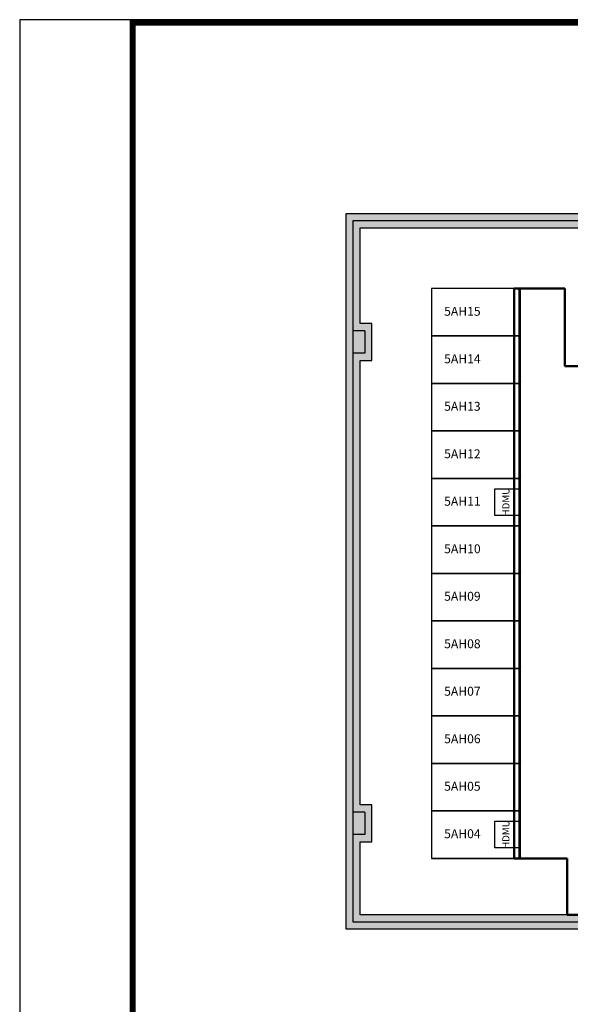
# Model space of a CAD drawing. Units: millimetres. Extents: x -16903 to 25257, y -12987 to 16476.
# Drawn here: x -16903 to -7635, y -107 to 16476 of the extents above; entities that cross this region are included whole.
import ezdxf
from ezdxf.enums import TextEntityAlignment as Align

# ---------------------------------------------------------------- set-up
doc = ezdxf.new("R2010")
doc.units = ezdxf.units.MM
for name, color, linetype in [('BORDER', 15, 'Continuous'), ('Equipment-10kV-DMU', 2, 'Continuous'), ('Equipment-KYN', 1, 'Continuous'), ('Equipment-Text', 3, 'Continuous'), ('KYN(002)', 1, 'Continuous'), ('KYN(003)', 1, 'Continuous'), ('KYN(004)', 1, 'Continuous'), ('KYN(005)', 1, 'Continuous'), ('wall', 7, 'Continuous')]:
    doc.layers.add(name, color=color, linetype=linetype)
doc.layers.add('mono-innerwall', color=6, linetype='Continuous', plot=False)
doc.layers.add('mono-outerwall', color=6, linetype='Continuous', plot=False)
doc.styles.get("Standard").update_dxf_attribs({"font": 'arial.ttf'})

# ---------------------------------------------------------------- blocks, each defined once
blk = doc.blocks.new('KYN28A-12(NB)')
for p, q in [((1470, 800), (0, 800)), ((0, 800), (0, 0)), ((1470, 800), (1470, 0)), ((1500, 770), (1470, 800)), ((1500, 30), (1500, 770)), ((1470, 0), (0, 0)), ((1500, 30), (1470, 0))]:
    blk.add_line(p, q)
blk = doc.blocks.new('Equipment-10kV-DMU')
blk.add_lwpolyline([(0, 400), (450, 400), (450, 0), (0, 0)], close=True)
at = {"color": 0, "lineweight": 100}
blk.add_text('HDMU', height=120, dxfattribs=at).set_placement((225, 200), align=Align.MIDDLE)

msp = doc.modelspace()

# ---------------------------------------------------------------- hatches: boundary and pattern name
at = {"layer": 'wall'}
h = msp.add_hatch(dxfattribs=at)
h.set_pattern_fill('AR-B816', color=256, scale=0.75, style=0)
h.set_pattern_definition([(0, (-170604.97, -7396.86), (0, 152.4), []), (90, (-170604.97, -7396.86), (-152.4, 152.4), [152.4, -152.4])])
h.paths.add_polyline_path([(12927, 3251), (12727, 3251), (12727, 2631), (12927, 2631), (12927, 1401), (8927, 1401), (8927, 1161), (13167, 1161), (13167, 13208), (-11413, 13208), (-11413, 1161), (-6303, 1161), (-6303, 1401), (-11173, 1401), (-11173, 2631), (-10973, 2631), (-10973, 3251), (-11173, 3251), (-11173, 10738), (-10973, 10738), (-10973, 11358), (-11173, 11358), (-11173, 12968), (12927, 12968), (12927, 11358), (12727, 11358), (12727, 10738), (12927, 10738)])
h.paths.add_polyline_path([(-4303, 1161), (-4303, 1401), (6927, 1401), (6927, 1161)], flags=17)
h.paths.add_polyline_path([(5311, 2631), (4691, 2631), (4691, 3251), (5311, 3251)], flags=17)
h.paths.add_polyline_path([(-3583, 3251), (-2963, 3251), (-2963, 2631), (-3583, 2631)], flags=17)
h.paths.add_polyline_path([(5311, 10738), (4691, 10738), (4691, 11358), (5311, 11358)], flags=17)
h.paths.add_polyline_path([(-3583, 11358), (-2963, 11358), (-2963, 10738), (-3583, 10738)], flags=17)

# ---------------------------------------------------------------- linework, layer by layer
at = {"ltscale": 100, "const_width": 103}
msp.add_lwpolyline([(25046, 16425), (-15000, 16425), (-15000, -12885), (25046, -12885), (25046, 16425)], dxfattribs=at)
at = {"layer": 'BORDER', "lineweight": 50}
for p, q in [((-8581, 2351), (-8581, 11951)), ((-8581, 11951), (-7726, 11951)), ((-7726, 11951), (-7726, 10640)), ((-7726, 10640), (-5423, 10640)), ((-8581, 2351), (-7686, 2351)), ((-7686, 1401), (-7686, 2351)), ((12927, 1401), (-7686, 1401))]:
    msp.add_line(p, q, dxfattribs=at)
at = {"layer": 'Defpoints', "color": 1}
msp.add_lwpolyline([(-16903, -12936), (25097, -12936), (25097, 16476), (-16903, 16476)], close=True, dxfattribs=at)
at = {"layer": 'KYN(002)'}
for points in [[(-9973, 7951), (-8473, 7951), (-8473, 8751), (-9973, 8751)], [(-9973, 2351), (-8473, 2351), (-8473, 3151), (-9973, 3151)]]:
    msp.add_lwpolyline(points, close=True, dxfattribs=at)
at = {"layer": 'KYN(003)'}
for points in [[(-9973, 8751), (-8473, 8751), (-8473, 9551), (-9973, 9551)], [(-9973, 3151), (-8473, 3151), (-8473, 3951), (-9973, 3951)]]:
    msp.add_lwpolyline(points, close=True, dxfattribs=at)
at = {"layer": 'KYN(004)'}
for points in [[(-9973, 11151), (-8473, 11151), (-8473, 11951), (-9973, 11951)], [(-9973, 9551), (-8473, 9551), (-8473, 10351), (-9973, 10351)], [(-9973, 7151), (-8473, 7151), (-8473, 7951), (-9973, 7951)], [(-9973, 3951), (-8473, 3951), (-8473, 4751), (-9973, 4751)]]:
    msp.add_lwpolyline(points, close=True, dxfattribs=at)
at = {"layer": 'KYN(005)'}
for points in [[(-9973, 10351), (-8473, 10351), (-8473, 11151), (-9973, 11151)], [(-9973, 6351), (-8473, 6351), (-8473, 7151), (-9973, 7151)], [(-9973, 5551), (-8473, 5551), (-8473, 6351), (-9973, 6351)], [(-9973, 4751), (-8473, 4751), (-8473, 5551), (-9973, 5551)]]:
    msp.add_lwpolyline(points, close=True, dxfattribs=at)
at = {"layer": 'mono-innerwall'}
for p, q in [((-11093, 11238), (-11293, 11238)), ((-11093, 11238), (-11093, 10858)), ((-11093, 10858), (-11293, 10858)), ((-11093, 3131), (-11293, 3131)), ((-11093, 3131), (-11093, 2751)), ((-11093, 2751), (-11293, 2751))]:
    msp.add_line(p, q, dxfattribs=at)
at = {"layer": 'mono-outerwall'}
msp.add_lwpolyline([(13047, 1281), (13047, 13088), (-11293, 13088), (-11293, 1281)], close=True, dxfattribs=at)
at = {"layer": 'wall'}
msp.add_lwpolyline([(13167, 13208), (-11413, 13208), (-11413, 1161), (-6303, 1161), (-6303, 1401), (-11173, 1401), (-11173, 2631), (-10973, 2631), (-10973, 3251), (-11173, 3251), (-11173, 10738), (-10973, 10738), (-10973, 11358), (-11173, 11358), (-11173, 12968), (12927, 12968)], dxfattribs=at)

# ---------------------------------------------------------------- block references
at = {"layer": 'Equipment-10kV-DMU', "rotation": 90}
for p in [(-8503, 8126), (-8503, 2526)]:
    msp.add_blockref('Equipment-10kV-DMU', p, dxfattribs=at)
at = {"layer": 'Equipment-KYN'}
for p in [(-9973, 11151), (-9973, 10351), (-9973, 9551), (-9973, 8751), (-9973, 7951), (-9973, 7151), (-9973, 6351), (-9973, 5551), (-9973, 4751), (-9973, 3951), (-9973, 3151), (-9973, 2351)]:
    msp.add_blockref('KYN28A-12(NB)', p, dxfattribs=at)

# ---------------------------------------------------------------- texts
at = {"layer": 'Equipment-Text'}
for s, p in [('5AH15', (-9451, 11565)), ('5AH14', (-9451, 10765)), ('5AH13', (-9451, 9965)), ('5AH12', (-9451, 9165)), ('5AH11', (-9451, 8365)), ('5AH10', (-9451, 7565)), ('5AH09', (-9451, 6765)), ('5AH08', (-9451, 5965)), ('5AH07', (-9451, 5165)), ('5AH06', (-9451, 4365)), ('5AH05', (-9451, 3565)), ('5AH04', (-9451, 2765))]:
    msp.add_text(s, height=150, dxfattribs=at).set_placement(p, align=Align.MIDDLE_CENTER)

doc.saveas('drawing.dxf')
